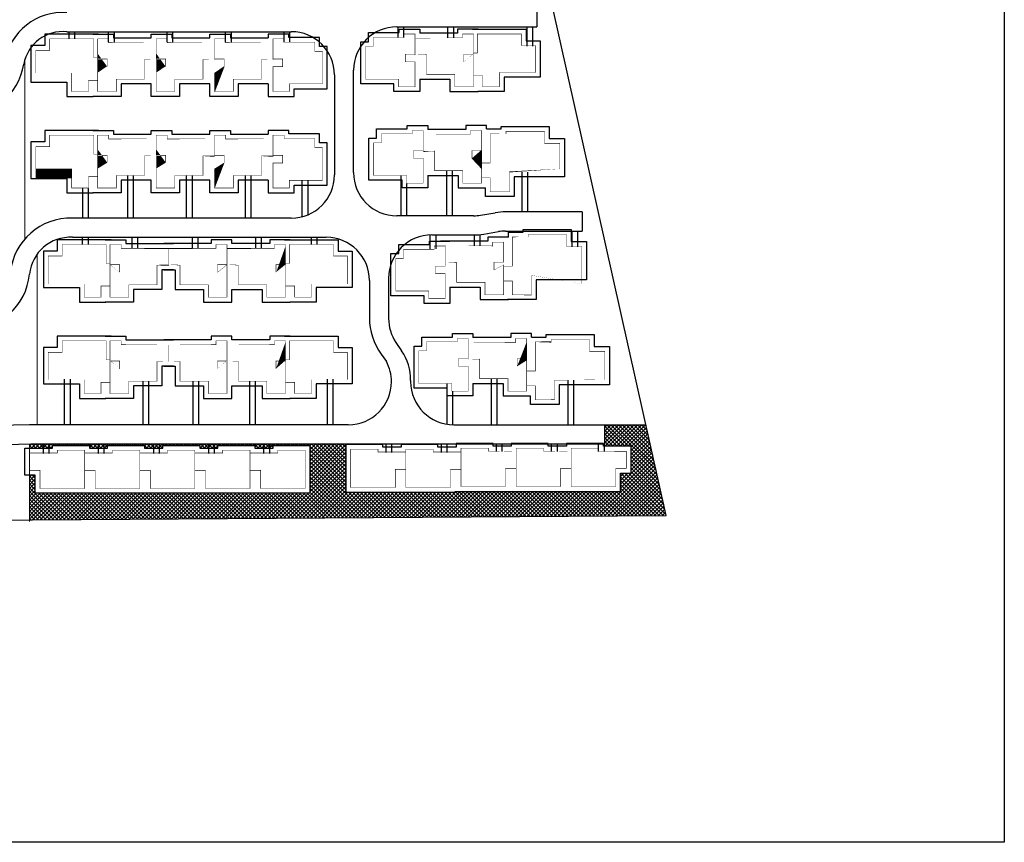
# Model space of a CAD drawing. Units: millimetres. Extents: x -275966 to 1439594, y 2534916 to 5071854.
# Drawn here: x 718715 to 718921, y 2535743 to 2535915 of the extents above; entities that cross this region are included whole.
import ezdxf

# ---------------------------------------------------------------- set-up
doc = ezdxf.new("R2010")
doc.units = ezdxf.units.MM
doc.header["$LTSCALE"] = 100
doc.linetypes.add('( Hidden )', pattern=[0.375, 0.25, -0.125])
doc.linetypes.add('A0-用地红线$1$ACAD_ISO12W100', pattern=[22, 12, -3, 0.5, -3, 0.5, -3])
for name, color, linetype in [('1 园路', 53, 'Continuous'), ('A0-用地红线$1$1 用地红线', 1, 'A0-用地红线$1$ACAD_ISO12W100'), ('图层1', 8, 'Continuous'), ('建筑基底', 4, 'Continuous'), ('消防', 6, 'Continuous'), ('绿化', 76, 'Continuous')]:
    doc.layers.add(name, color=color, linetype=linetype)
doc.layers.add('G-道路边线', color=52, linetype='Continuous', lineweight=15)

msp = doc.modelspace()

# ---------------------------------------------------------------- hatches: boundary and pattern name
at = {"layer": '绿化'}
h = msp.add_hatch(dxfattribs=at)
h.set_pattern_fill('多孔材料', color=8, scale=0.2)
h.set_pattern_definition([(45, (0.4, 0), (-0.4000004066222933, 0.4000004066222934), []), (135, (0.4, 0), (-0.4000004066222934, -0.4000004066222933), [])])
edge = h.paths.add_edge_path()
edge.add_line((718717.4552838039, 2535825.706704212), (718722.2552837981, 2535825.706704204))
edge.add_line((718722.2552837981, 2535825.706704204), (718722.2552837981, 2535826.306704206))
edge.add_line((718722.2552837981, 2535826.306704206), (718729.9552837982, 2535826.306704214))
edge.add_line((718729.9552837982, 2535826.306704214), (718729.9552837983, 2535825.706704209))
edge.add_line((718729.9552837983, 2535825.706704209), (718733.755283798, 2535825.706704203))
edge.add_line((718733.755283798, 2535825.706704203), (718733.7552837981, 2535826.306704206))
edge.add_line((718733.7552837981, 2535826.306704206), (718741.4552837983, 2535826.306704214))
edge.add_line((718741.4552837983, 2535826.306704214), (718741.4552837983, 2535825.706704209))
edge.add_line((718741.4552837983, 2535825.706704209), (718745.2552837982, 2535825.706704204))
edge.add_line((718745.2552837982, 2535825.706704204), (718745.2552837982, 2535826.306704206))
edge.add_line((718745.2552837982, 2535826.306704206), (718752.9552837985, 2535826.306704214))
edge.add_line((718752.9552837985, 2535826.306704214), (718752.9552837984, 2535825.70670421))
edge.add_line((718752.9552837984, 2535825.70670421), (718756.7552837981, 2535825.706704204))
edge.add_line((718756.7552837981, 2535825.706704204), (718756.7552837982, 2535826.306704206))
edge.add_line((718756.7552837982, 2535826.306704206), (718764.4552837985, 2535826.306704214))
edge.add_line((718764.4552837985, 2535826.306704214), (718764.4552837983, 2535825.70670421))
edge.add_line((718764.4552837983, 2535825.70670421), (718768.2552837984, 2535825.706704204))
edge.add_line((718768.2552837984, 2535825.706704204), (718768.2552837983, 2535826.306704206))
edge.add_line((718768.2552837983, 2535826.306704206), (718775.9552837986, 2535826.306704214))
edge.add_line((718775.9552837986, 2535826.306704214), (718775.9552837985, 2535816.306704202))
edge.add_line((718775.9552837985, 2535816.306704202), (718771.5552837994, 2535816.306704202))
edge.add_line((718771.5552837994, 2535816.306704202), (718718.6552837996, 2535816.306704202))
edge.add_line((718718.6552837996, 2535816.306704202), (718718.6552837993, 2535820.106704202))
edge.add_line((718718.6552837993, 2535820.106704202), (718717.4552838037, 2535820.106704202))
edge.add_line((718717.4552838037, 2535820.106704202), (718717.4552838037, 2535810.73754734))
edge.add_line((718717.4552838037, 2535810.73754734), (718850.2692400164, 2535811.64024133))
edge.add_line((718850.2692400164, 2535811.64024133), (718846.0352261959, 2535830.606704411))
edge.add_line((718846.0352261959, 2535830.606704411), (718837.3552837986, 2535830.606704411))
edge.add_line((718837.3552837986, 2535830.606704411), (718837.3552837986, 2535826.106704202))
edge.add_line((718837.3552837986, 2535826.106704202), (718842.9552837951, 2535826.106704212))
edge.add_line((718842.9552837951, 2535826.106704212), (718842.9552837992, 2535820.506704201))
edge.add_line((718842.9552837992, 2535820.506704201), (718840.7552837974, 2535820.506704201))
edge.add_line((718840.7552837974, 2535820.506704201), (718840.755283797, 2535816.706704201))
edge.add_line((718840.755283797, 2535816.706704201), (718833.8552837975, 2535816.706704201))
edge.add_line((718833.8552837975, 2535816.706704201), (718806.2552837968, 2535816.706704198))
edge.add_line((718806.2552837968, 2535816.706704198), (718806.2552837968, 2535816.506704201))
edge.add_line((718806.2552837968, 2535816.506704201), (718787.8552837973, 2535816.506704201))
edge.add_line((718787.8552837973, 2535816.506704201), (718783.4552837982, 2535816.506704201))
edge.add_line((718783.4552837982, 2535816.506704201), (718783.4552837982, 2535826.606704411))
edge.add_line((718783.4552837982, 2535826.606704411), (718718.3017857056, 2535826.606704411))
edge.add_arc((718718.3017857055, 2535817.606704411), 8.999999999996856, 89.99999999925888, 93.6084607369401)
edge.add_line((718717.735344649, 2535826.588861419), (718717.4552838037, 2535826.581962844))
edge.add_line((718717.4552838037, 2535826.581962844), (718717.4552838039, 2535825.706704212))

# ---------------------------------------------------------------- linework, layer by layer
at = {"layer": '1 园路'}
for points in [[(718725.7027275299, 2535911.106704208), (718725.7027275299, 2535912.606704591)], [(718726.9027275299, 2535911.106704208), (718726.9027275299, 2535912.606704591)], [(718733.9553428913, 2535910.406704372), (718733.9553428913, 2535912.606704591)], [(718735.1553428912, 2535910.406704372), (718735.1553428912, 2535912.606704591)], [(718746.1553569406, 2535910.406704372), (718746.1553569406, 2535912.606704591)], [(718747.3553569405, 2535910.406704372), (718747.3553569405, 2535912.606704591)], [(718758.3553709899, 2535910.406704372), (718758.3553709899, 2535912.606704591)], [(718759.5553709898, 2535910.406704372), (718759.5553709898, 2535912.606704591)], [(718770.5553709896, 2535910.406704207), (718770.5553709896, 2535912.606704591)], [(718771.7553709896, 2535910.406704207), (718771.7553709896, 2535912.606704591)], [(718794.3553007357, 2535911.406704043), (718794.3553007357, 2535913.606704499)], [(718795.5553007356, 2535911.406704043), (718795.5553007356, 2535913.606704497)], [(718804.7416843257, 2535911.406704208), (718804.7416843257, 2535913.606704482)], [(718805.9416843257, 2535911.406704208), (718805.9416843257, 2535913.60670448)], [(718821.2480620877, 2535909.606704043), (718821.2480620877, 2535913.606704455)], [(718822.4480620876, 2535909.606704043), (718822.4480620876, 2535913.606704453)], [(718804.5102269428, 2535874.206704339), (718804.5102269428, 2535883.606704376)], [(718805.7102269428, 2535874.206704338), (718805.7102269428, 2535883.606704375)], [(718820.2308050556, 2535875.006704313), (718820.2308050556, 2535883.306704046)], [(718821.4308050555, 2535875.006704311), (718821.4308050555, 2535883.306704048)], [(718737.9412862392, 2535873.706704372), (718737.9412862392, 2535882.606704376)], [(718739.1412862391, 2535873.706704372), (718739.1412862391, 2535882.606704376)], [(718750.2291606218, 2535873.706704372), (718750.2291606218, 2535882.606704376)], [(718751.4291606217, 2535873.706704372), (718751.4291606217, 2535882.606704376)], [(718762.5106158216, 2535873.706704372), (718762.5106158216, 2535882.606704376)], [(718763.7106158215, 2535873.706704372), (718763.7106158215, 2535882.606704377)], [(718774.3433701599, 2535874.002418273), (718774.3433701599, 2535881.606704212)], [(718775.5433701598, 2535874.410129446), (718775.5433701598, 2535881.606704212)], [(718794.9552837985, 2535874.206704356), (718794.9552837985, 2535882.606704377)], [(718728.5553288423, 2535873.706704372), (718728.5553288423, 2535879.906704212)], [(718729.7553288422, 2535873.706704372), (718729.7553288422, 2535879.906704212)], [(718796.1552837985, 2535874.206704353), (718796.1552837985, 2535880.906704376)], [(718830.6599592736, 2535867.706704379), (718830.6599592736, 2535871.006704295)], [(718831.8599592736, 2535867.706704379), (718831.8599592736, 2535871.006704293)], [(718728.5316816184, 2535868.206704213), (718728.5316816184, 2535869.706704372)], [(718729.7316816184, 2535868.206704213), (718729.7316816184, 2535869.706704372)], [(718738.8717926041, 2535867.506704377), (718738.8717926041, 2535869.706704372)], [(718740.071792604, 2535867.506704377), (718740.071792604, 2535869.706704372)], [(718751.4287224388, 2535867.506704377), (718751.4287224388, 2535869.706704372)], [(718752.6287224387, 2535867.506704377), (718752.6287224387, 2535869.706704372)], [(718764.6642515737, 2535867.506704377), (718764.6642515737, 2535869.706704372)], [(718765.8642515737, 2535867.506704377), (718765.8642515737, 2535869.706704372)], [(718776.2654568264, 2535868.206704213), (718776.2654568264, 2535869.706704372)], [(718777.4654568264, 2535868.206704213), (718777.4654568264, 2535869.706704372)], [(718801.0553821444, 2535867.306704213), (718801.0553821444, 2535870.179448498)], [(718802.2553821444, 2535867.306704213), (718802.2553821444, 2535870.206704342)], [(718810.2817139911, 2535868.006704378), (718810.2817139911, 2535870.208221426)], [(718811.481713991, 2535868.006704378), (718811.481713991, 2535870.282157284)], [(718724.7762764101, 2535830.606704411), (718724.7762764101, 2535840.10670573)], [(718725.97627641, 2535830.606704411), (718725.97627641, 2535840.106705729)], [(718779.6056326252, 2535830.606704411), (718779.6056326252, 2535840.106704212)], [(718780.8056326251, 2535830.606704411), (718780.8056326251, 2535840.106704213)], [(718813.8318887624, 2535830.606704411), (718813.8318887624, 2535840.206704212)], [(718815.0318887624, 2535830.606704411), (718815.0318887624, 2535840.206704212)], [(718741.1673839935, 2535830.606704411), (718741.1673839935, 2535839.706704377)], [(718742.3673839935, 2535830.606704411), (718742.3673839935, 2535839.706704377)], [(718751.5844334672, 2535830.606704411), (718751.5844334672, 2535839.706704377)], [(718752.7844334672, 2535830.606704411), (718752.7844334672, 2535839.706704376)], [(718763.4031573066, 2535830.606704411), (718763.4031573066, 2535839.706704377)], [(718764.6031573066, 2535830.606704411), (718764.6031573066, 2535839.706704377)], [(718804.5552837986, 2535830.788541337), (718804.5552837986, 2535839.206704213)], [(718829.8165703866, 2535830.606704411), (718829.8165703866, 2535839.906703882)], [(718831.0165703866, 2535830.606704411), (718831.0165703866, 2535839.906703884)], [(718805.7552837986, 2535830.626726682), (718805.7552837986, 2535837.606704212)], [(718720.3552837989, 2535824.606704213), (718720.3552837989, 2535826.606704411)], [(718721.5552837988, 2535824.606704213), (718721.5552837988, 2535826.606704411)], [(718731.8552837989, 2535824.606704213), (718731.8552837989, 2535826.606704411)], [(718733.0552837988, 2535824.606704213), (718733.0552837988, 2535826.606704411)], [(718743.355283799, 2535824.606704213), (718743.355283799, 2535826.606704411)], [(718744.555283799, 2535824.606704213), (718744.555283799, 2535826.606704411)], [(718754.855283799, 2535824.606704213), (718754.855283799, 2535826.606704411)], [(718756.055283799, 2535824.606704213), (718756.055283799, 2535826.606704411)], [(718766.3552837991, 2535824.606704213), (718766.3552837991, 2535826.606704411)], [(718767.5552837991, 2535824.606704213), (718767.5552837991, 2535826.606704411)], [(718791.8552837976, 2535824.806704212), (718791.8552837976, 2535826.606704411)], [(718793.0552837976, 2535824.806704212), (718793.0552837976, 2535826.606704411)], [(718803.3552837985, 2535824.806704212), (718803.3552837985, 2535826.606704411)], [(718804.5552837985, 2535824.806704212), (718804.5552837985, 2535826.606704411)], [(718814.8552837985, 2535825.006704212), (718814.8552837985, 2535826.606704411)], [(718816.0552837985, 2535825.006704212), (718816.0552837985, 2535826.606704411)], [(718826.3552837986, 2535825.006704211), (718826.3552837986, 2535826.606704411)], [(718827.5552837986, 2535825.006704211), (718827.5552837986, 2535826.606704411)], [(718836.1552837987, 2535825.006704212), (718836.1552837987, 2535826.606704411)], [(718837.3552837986, 2535825.006704212), (718837.3552837986, 2535826.606704411)]]:
    msp.add_lwpolyline(points, dxfattribs=at)
at = {"layer": 'A0-用地红线$1$1 用地红线', "color": 1, "linetype": 'ByBlock', "ltscale": 0.005}
msp.add_lwpolyline([(718529.2844198302, 2535955.616224492), (718522.2450775402, 2535950.302148971), (718535.3930153063, 2535809.500128406), (718687.5012330479, 2535810.533959236), (718850.2692400164, 2535811.64024133), (718810.8252989103, 2535988.331221676), (718529.2844198302, 2535955.616224492)], close=True, dxfattribs=at)
at = {"layer": 'G-道路边线'}
msp.add_line((718719.0552838036, 2535830.606704411), (718719.0552838037, 2535866.19678895), dxfattribs=at)
for points in [[(718716.4553288528, 2535906.647331655), (718716.4553288528, 2535869.348908419)], [(718717.4552838037, 2535826.581962844), (718717.4552838037, 2535810.423910128)]]:
    msp.add_lwpolyline(points, dxfattribs=at)
at = {"layer": '图层1', "color": 62}
msp.add_lwpolyline([(718431.218744239, 2536067.021660194), (718920.7857222784, 2536067.021660194), (718920.7857222784, 2535743.494442305), (718431.218744239, 2535743.494442305)], close=True, dxfattribs=at)
at = {"layer": '建筑基底', "linetype": '( Hidden )', "const_width": 0.1}
for points in [[(718795.5553007358, 2535912.106704043), (718797.8553007357, 2535912.106704043), (718797.8553007357, 2535907.906704042), (718795.8553007366, 2535907.906704042), (718795.8553007366, 2535906.316128233), (718797.8553007356, 2535906.316128233), (718797.8553007356, 2535901.106704042), (718794.4553007355, 2535901.106704042), (718794.4553007354, 2535902.706704043), (718787.5553007356, 2535902.706704043), (718787.5553007356, 2535909.506704043), (718789.1553007355, 2535909.506704043), (718789.1553007355, 2535911.406704043), (718795.5553007358, 2535911.406704043), (718795.5553007358, 2535912.106704043)], [(718810.055300736, 2535912.106704208), (718807.755300736, 2535912.106704208), (718807.755300736, 2535911.306704208), (718797.8553007359, 2535911.306704205), (718797.8553007371, 2535907.808324636), (718800.2553007357, 2535907.806704207), (718800.2553007357, 2535903.706704208), (718806.1553007363, 2535903.706704206), (718806.1553007363, 2535901.106704208), (718810.0553007358, 2535901.106704208), (718810.0553007359, 2535906.316128399), (718808.0553007353, 2535906.316128315), (718808.0553007368, 2535907.906704208), (718810.0553007359, 2535907.906704208), (718810.055300736, 2535912.106704208)], [(718822.9553147859, 2535904.106704043), (718815.4553147847, 2535904.106704043), (718815.4553147849, 2535901.106704043), (718811.9553147851, 2535901.106704043), (718811.9553147851, 2535903.456704043), (718810.0553147853, 2535903.456704043), (718810.0553147853, 2535908.156704044), (718810.4553147852, 2535908.156704044), (718810.8553147851, 2535908.156704044), (718810.8553147849, 2535912.106704043), (718820.0553147866, 2535912.106704043), (718820.0553147866, 2535909.706704043), (718822.9553147859, 2535909.706704043), (718822.9553147863, 2535904.106704043)], [(718718.7553288412, 2535903.106704208), (718726.2553288424, 2535903.106704207), (718726.2553288422, 2535900.106704208), (718729.755328842, 2535900.106704208), (718729.755328842, 2535902.456704208), (718731.6553288418, 2535902.456704208), (718731.6553288418, 2535907.156704208), (718731.2553288419, 2535907.156704208), (718730.855328842, 2535907.156704208), (718730.8553288422, 2535911.106704208), (718721.6553288405, 2535911.106704208), (718721.6553288405, 2535908.706704208), (718718.7553288412, 2535908.706704208), (718718.7553288408, 2535903.106704208)], [(718731.655342891, 2535911.106704372), (718733.9553428909, 2535911.106704372), (718733.9553428909, 2535910.306704372), (718743.8553428911, 2535910.306704369), (718743.8553428899, 2535906.8083248), (718741.4553428913, 2535906.806704371), (718741.4553428913, 2535902.706704372), (718735.5553428907, 2535902.70670437), (718735.5553428907, 2535900.106704372), (718731.6553428912, 2535900.106704372), (718731.6553428911, 2535905.316128563), (718733.6553428917, 2535905.316128479), (718733.6553428902, 2535906.906704372), (718731.6553428911, 2535906.906704372), (718731.655342891, 2535911.106704372)], [(718743.8553569403, 2535911.106704372), (718746.1553569402, 2535911.106704372), (718746.1553569402, 2535910.306704372), (718756.0553569404, 2535910.306704369), (718756.0553569392, 2535906.8083248), (718753.6553569406, 2535906.806704371), (718753.6553569406, 2535902.706704372), (718747.75535694, 2535902.70670437), (718747.75535694, 2535900.106704372), (718743.8553569405, 2535900.106704372), (718743.8553569404, 2535905.316128563), (718745.855356941, 2535905.316128479), (718745.8553569395, 2535906.906704372), (718743.8553569404, 2535906.906704372), (718743.8553569403, 2535911.106704372)], [(718756.0553709896, 2535911.106704372), (718758.3553709895, 2535911.106704372), (718758.3553709895, 2535910.306704372), (718768.2553709897, 2535910.306704369), (718768.2553709885, 2535906.8083248), (718765.8553709899, 2535906.806704371), (718765.8553709899, 2535902.706704372), (718759.9553709893, 2535902.70670437), (718759.9553709893, 2535900.106704372), (718756.0553709898, 2535900.106704372), (718756.0553709897, 2535905.316128563), (718758.0553709903, 2535905.316128479), (718758.0553709888, 2535906.906704372), (718756.0553709897, 2535906.906704372), (718756.0553709896, 2535911.106704372)], [(718770.5553709895, 2535911.106704207), (718768.2553709896, 2535911.106704207), (718768.2553709896, 2535906.906704206), (718770.2553709886, 2535906.906704206), (718770.2553709886, 2535905.316128397), (718768.2553709897, 2535905.316128397), (718768.2553709897, 2535900.106704207), (718771.6553709897, 2535900.106704207), (718771.6553709898, 2535901.706704207), (718778.5553709897, 2535901.706704207), (718778.5553709896, 2535908.506704208), (718776.9553709897, 2535908.506704208), (718776.9553709897, 2535910.406704207), (718770.5553709895, 2535910.406704207), (718770.5553709895, 2535911.106704207)], [(718797.2552837986, 2535892.006704377), (718799.5552837985, 2535892.006704377), (718799.5552837985, 2535887.806704376), (718797.5552837994, 2535887.806704376), (718797.5552837994, 2535886.216128567), (718799.5552837984, 2535886.216128567), (718799.5552837984, 2535881.006704376), (718796.1552837983, 2535881.006704376), (718796.1552837982, 2535882.606704377), (718789.2552837983, 2535882.606704377), (718789.2552837984, 2535889.406704377), (718790.8552837983, 2535889.406704377), (718790.8552837983, 2535891.306704376), (718797.2552837986, 2535891.306704376), (718797.2552837986, 2535892.006704377)], [(718811.7552978478, 2535892.006704377), (718809.4552978479, 2535892.006704377), (718809.4552978479, 2535891.206704377), (718799.5552978477, 2535891.206704373), (718799.5552978489, 2535887.708324804), (718801.9552978475, 2535887.706704376), (718801.9552978475, 2535883.606704377), (718807.8552978481, 2535883.606704375), (718807.8552978481, 2535881.006704377), (718811.7552978476, 2535881.006704377), (718811.7552978477, 2535886.216128567), (718809.7552978471, 2535886.216128484), (718809.7552978486, 2535887.806704376), (718811.7552978477, 2535887.806704376), (718811.7552978478, 2535892.006704377)], [(718813.5552978414, 2535891.306704044), (718816.8552978412, 2535891.306704042), (718816.8552978415, 2535891.806704125), (718824.8552978416, 2535891.806704125), (718824.8552978416, 2535889.306704051), (718828.0552978419, 2535889.306704051), (718828.0552978421, 2535883.306704057), (718817.5552978321, 2535883.306704042), (718817.555297838, 2535879.206704051), (718813.5552978485, 2535879.206704043), (718813.5552978485, 2535882.106704053), (718811.7552978486, 2535882.106704053), (718811.7552978438, 2535885.20670405), (718813.5552978411, 2535885.20670405), (718813.5552978099, 2535891.306704044)], [(718718.7553288412, 2535883.006704213), (718726.2553288424, 2535883.006704212), (718726.2553288422, 2535880.006704213), (718729.755328842, 2535880.006704213), (718729.755328842, 2535882.356704213), (718731.6553288418, 2535882.356704213), (718731.6553288418, 2535887.056704213), (718731.2553288419, 2535887.056704213), (718730.855328842, 2535887.056704213), (718730.8553288422, 2535891.006704213), (718721.6553288405, 2535891.006704213), (718721.6553288405, 2535888.606704213), (718718.7553288412, 2535888.606704213), (718718.7553288408, 2535883.006704213)], [(718731.655342891, 2535891.006704377), (718733.9553428909, 2535891.006704377), (718733.9553428909, 2535890.206704377), (718743.8553428911, 2535890.206704374), (718743.8553428899, 2535886.708324805), (718741.4553428913, 2535886.706704376), (718741.4553428913, 2535882.606704377), (718735.5553428907, 2535882.606704375), (718735.5553428907, 2535880.006704377), (718731.6553428912, 2535880.006704377), (718731.6553428911, 2535885.216128568), (718733.6553428917, 2535885.216128484), (718733.6553428902, 2535886.806704377), (718731.6553428911, 2535886.806704377), (718731.655342891, 2535891.006704377)], [(718743.8553569403, 2535891.006704377), (718746.1553569402, 2535891.006704377), (718746.1553569402, 2535890.206704377), (718756.0553569404, 2535890.206704374), (718756.0553569392, 2535886.708324805), (718753.6553569406, 2535886.706704376), (718753.6553569406, 2535882.606704377), (718747.75535694, 2535882.606704375), (718747.75535694, 2535880.006704377), (718743.8553569405, 2535880.006704377), (718743.8553569404, 2535885.216128568), (718745.855356941, 2535885.216128484), (718745.8553569395, 2535886.806704377), (718743.8553569404, 2535886.806704377), (718743.8553569403, 2535891.006704377)], [(718756.0553709896, 2535891.006704377), (718758.3553709895, 2535891.006704377), (718758.3553709895, 2535890.206704377), (718768.2553709897, 2535890.206704374), (718768.2553709885, 2535886.708324805), (718765.8553709899, 2535886.706704376), (718765.8553709899, 2535882.606704377), (718759.9553709893, 2535882.606704375), (718759.9553709893, 2535880.006704377), (718756.0553709898, 2535880.006704377), (718756.0553709897, 2535885.216128568), (718758.0553709903, 2535885.216128484), (718758.0553709888, 2535886.806704377), (718756.0553709897, 2535886.806704377), (718756.0553709896, 2535891.006704377)], [(718770.5553709895, 2535891.006704212), (718768.2553709896, 2535891.006704212), (718768.2553709896, 2535886.806704212), (718770.2553709886, 2535886.806704212), (718770.2553709886, 2535885.216128402), (718768.2553709897, 2535885.216128402), (718768.2553709897, 2535880.006704212), (718771.6553709897, 2535880.006704212), (718771.6553709898, 2535881.606704212), (718778.5553709897, 2535881.606704212), (718778.5553709896, 2535888.406704213), (718776.9553709897, 2535888.406704213), (718776.9553709897, 2535890.306704212), (718770.5553709895, 2535890.306704212), (718770.5553709895, 2535891.006704212)], [(718721.3552838044, 2535860.206704213), (718728.8552838056, 2535860.206704212), (718728.8552838054, 2535857.206704213), (718732.3552838052, 2535857.206704213), (718732.3552838052, 2535859.556704213), (718734.255283805, 2535859.556704213), (718734.255283805, 2535864.256704213), (718733.855283805, 2535864.256704213), (718733.4552838051, 2535864.256704213), (718733.4552838054, 2535868.206704213), (718724.2552838037, 2535868.206704213), (718724.2552838037, 2535865.806704213), (718721.3552838044, 2535865.806704213), (718721.355283804, 2535860.206704213)], [(718734.2552978549, 2535868.206704378), (718736.5552978548, 2535868.206704378), (718736.5552978548, 2535867.406704378), (718746.455297855, 2535867.406704375), (718746.4552978538, 2535863.908324806), (718744.0552978552, 2535863.906704377), (718744.0552978552, 2535859.806704378), (718738.1552978546, 2535859.806704376), (718738.1552978546, 2535857.206704378), (718734.2552978551, 2535857.206704378), (718734.255297855, 2535862.416128568), (718736.2552978556, 2535862.416128485), (718736.2552978541, 2535864.006704377), (718734.255297855, 2535864.006704377), (718734.2552978549, 2535868.206704378)], [(718758.6552978548, 2535868.206704378), (718756.3552978549, 2535868.206704378), (718756.3552978549, 2535867.406704378), (718746.4552978547, 2535867.406704375), (718746.4552978559, 2535863.908324806), (718748.8552978545, 2535863.906704377), (718748.8552978545, 2535859.806704378), (718754.7552978551, 2535859.806704376), (718754.7552978551, 2535857.206704378), (718758.6552978546, 2535857.206704378), (718758.6552978547, 2535862.416128568), (718756.6552978541, 2535862.416128485), (718756.6552978556, 2535864.006704377), (718758.6552978547, 2535864.006704377), (718758.6552978548, 2535868.206704378)], [(718770.8553119041, 2535868.206704378), (718768.5553119042, 2535868.206704378), (718768.5553119042, 2535867.406704378), (718758.655311904, 2535867.406704375), (718758.6553119052, 2535863.908324806), (718761.0553119038, 2535863.906704377), (718761.0553119038, 2535859.806704378), (718766.9553119044, 2535859.806704376), (718766.9553119044, 2535857.206704378), (718770.8553119039, 2535857.206704378), (718770.855311904, 2535862.416128568), (718768.8553119034, 2535862.416128485), (718768.8553119049, 2535864.006704377), (718770.855311904, 2535864.006704377), (718770.8553119041, 2535868.206704378)], [(718783.755325954, 2535860.206704213), (718776.2553259528, 2535860.206704212), (718776.255325953, 2535857.206704213), (718772.7553259532, 2535857.206704213), (718772.7553259532, 2535859.556704213), (718770.8553259535, 2535859.556704213), (718770.8553259535, 2535864.256704213), (718771.2553259534, 2535864.256704213), (718771.6553259533, 2535864.256704213), (718771.655325953, 2535868.206704213), (718780.8553259547, 2535868.206704213), (718780.8553259547, 2535865.806704213), (718783.755325954, 2535865.806704213), (718783.7553259544, 2535860.206704213)], [(718801.8553821445, 2535867.906704213), (718804.1553821444, 2535867.906704213), (718804.1553821444, 2535863.706704212), (718802.1553821453, 2535863.706704212), (718802.1553821453, 2535862.116128403), (718804.1553821443, 2535862.116128403), (718804.1553821443, 2535856.906704213), (718800.7553821442, 2535856.906704213), (718800.7553821441, 2535858.506704213), (718793.8553821442, 2535858.506704213), (718793.8553821443, 2535865.306704213), (718795.4553821442, 2535865.306704213), (718795.4553821442, 2535867.206704213), (718801.8553821445, 2535867.206704213), (718801.8553821445, 2535867.906704213)], [(718816.3553680895, 2535868.706704379), (718814.0553680896, 2535868.706704379), (718814.0553680896, 2535867.906704379), (718804.1553680894, 2535867.906704376), (718804.1553680906, 2535864.408324806), (718806.5553680892, 2535864.406704378), (718806.5553680892, 2535860.306704379), (718812.4553680898, 2535860.306704377), (718812.4553680898, 2535857.706704379), (718816.3553680893, 2535857.706704379), (718816.3553680894, 2535862.916128569), (718814.3553680888, 2535862.916128486), (718814.3553680903, 2535864.506704378), (718816.3553680894, 2535864.506704378), (718816.3553680895, 2535868.706704379)], [(718806.6552837987, 2535848.606704213), (718808.9552837986, 2535848.606704213), (718808.9552837986, 2535844.406704212), (718806.9552837996, 2535844.406704212), (718806.9552837996, 2535842.816128403), (718808.9552837985, 2535842.816128403), (718808.9552837985, 2535837.606704212), (718805.5552837985, 2535837.606704212), (718805.5552837984, 2535839.206704213), (718798.6552837985, 2535839.206704213), (718798.6552837986, 2535846.006704213), (718800.2552837984, 2535846.006704213), (718800.2552837984, 2535847.906704213), (718806.6552837987, 2535847.906704213), (718806.6552837987, 2535848.606704213)], [(718821.1552837986, 2535848.606704213), (718818.8552837986, 2535848.606704213), (718818.8552837986, 2535847.806704213), (718808.9552837985, 2535847.80670421), (718808.9552837997, 2535844.308324641), (718811.3552837983, 2535844.306704212), (718811.3552837983, 2535840.206704213), (718817.2552837989, 2535840.206704211), (718817.2552837989, 2535837.606704213), (718821.1552837983, 2535837.606704213), (718821.1552837985, 2535842.816128403), (718819.1552837979, 2535842.81612832), (718819.1552837994, 2535844.406704213), (718821.1552837985, 2535844.406704213), (718821.1552837986, 2535848.606704213)], [(718822.9552837925, 2535847.90670388), (718826.2552837923, 2535847.906703879), (718826.2552837925, 2535848.406703961), (718834.2552837926, 2535848.406703961), (718834.2552837926, 2535845.906703887), (718837.4552837929, 2535845.906703887), (718837.4552837932, 2535839.906703893), (718826.9552837831, 2535839.906703878), (718826.955283789, 2535835.806703887), (718822.9552837996, 2535835.806703879), (718822.9552837996, 2535838.706703889), (718821.1552837996, 2535838.706703889), (718821.1552837949, 2535841.806703886), (718822.9552837921, 2535841.806703886), (718822.9552837609, 2535847.90670388)], [(718721.3552838048, 2535840.10670573), (718728.8552838061, 2535840.106705729), (718728.8552838059, 2535837.10670573), (718732.3552838056, 2535837.10670573), (718732.3552838056, 2535839.45670573), (718734.2552838054, 2535839.45670573), (718734.2552838054, 2535844.15670573), (718733.8552838055, 2535844.15670573), (718733.4552838056, 2535844.15670573), (718733.4552838058, 2535848.10670573), (718724.2552838041, 2535848.10670573), (718724.2552838041, 2535845.70670573), (718721.3552838048, 2535845.70670573), (718721.3552838045, 2535840.10670573)], [(718734.2552978549, 2535848.106704378), (718736.5552978548, 2535848.106704378), (718736.5552978548, 2535847.306704378), (718746.455297855, 2535847.306704374), (718746.4552978538, 2535843.808324805), (718744.0552978552, 2535843.806704377), (718744.0552978552, 2535839.706704378), (718738.1552978546, 2535839.706704376), (718738.1552978546, 2535837.106704378), (718734.2552978551, 2535837.106704378), (718734.255297855, 2535842.316128568), (718736.2552978556, 2535842.316128485), (718736.2552978541, 2535843.906704377), (718734.255297855, 2535843.906704377), (718734.2552978549, 2535848.106704378)], [(718758.6552978548, 2535848.106704378), (718756.3552978549, 2535848.106704378), (718756.3552978549, 2535847.306704378), (718746.4552978547, 2535847.306704374), (718746.4552978559, 2535843.808324805), (718748.8552978545, 2535843.806704377), (718748.8552978545, 2535839.706704378), (718754.7552978551, 2535839.706704376), (718754.7552978551, 2535837.106704378), (718758.6552978546, 2535837.106704378), (718758.6552978547, 2535842.316128568), (718756.6552978541, 2535842.316128485), (718756.6552978556, 2535843.906704377), (718758.6552978547, 2535843.906704377), (718758.6552978548, 2535848.106704378)], [(718770.8553119041, 2535848.106704378), (718768.5553119042, 2535848.106704378), (718768.5553119042, 2535847.306704378), (718758.655311904, 2535847.306704374), (718758.6553119052, 2535843.808324805), (718761.0553119038, 2535843.806704377), (718761.0553119038, 2535839.706704378), (718766.9553119044, 2535839.706704376), (718766.9553119044, 2535837.106704378), (718770.8553119039, 2535837.106704378), (718770.855311904, 2535842.316128568), (718768.8553119034, 2535842.316128485), (718768.8553119049, 2535843.906704377), (718770.855311904, 2535843.906704377), (718770.8553119041, 2535848.106704378)], [(718783.755325954, 2535840.106704213), (718776.2553259528, 2535840.106704212), (718776.255325953, 2535837.106704213), (718772.7553259532, 2535837.106704213), (718772.7553259532, 2535839.456704213), (718770.8553259535, 2535839.456704213), (718770.8553259535, 2535844.156704213), (718771.2553259534, 2535844.156704213), (718771.6553259533, 2535844.156704213), (718771.655325953, 2535848.106704213), (718780.8553259547, 2535848.106704213), (718780.8553259547, 2535845.706704213), (718783.755325954, 2535845.706704213), (718783.7553259544, 2535840.106704213)], [(718807.4552837982, 2535825.706704212), (718807.4552837982, 2535817.706704201), (718810.8552837971, 2535817.706704201), (718810.855283797, 2535817.706704201), (718816.7552837969, 2535817.706704201), (718816.7552837973, 2535821.506704201), (718818.9552837983, 2535821.506704201), (718818.9552837956, 2535825.106704211), (718813.1552837983, 2535825.106704201), (718813.1552837983, 2535825.706704206), (718807.4552837982, 2535825.706704212)], [(718818.9552837983, 2535825.706704212), (718818.9552837983, 2535817.7067042), (718822.3552837973, 2535817.706704201), (718822.3552837971, 2535817.706704201), (718828.255283797, 2535817.706704201), (718828.2552837974, 2535821.506704201), (718830.4552837984, 2535821.506704201), (718830.4552837957, 2535825.10670421), (718824.6552837985, 2535825.1067042), (718824.6552837985, 2535825.706704206), (718818.9552837983, 2535825.706704212)], [(718830.4552837984, 2535825.706704212), (718830.4552837984, 2535817.7067042), (718833.8552837974, 2535817.706704201), (718833.8552837973, 2535817.706704201), (718839.7552837972, 2535817.706704201), (718839.7552837975, 2535821.506704201), (718841.9552837985, 2535821.506704201), (718841.9552837958, 2535825.10670421), (718836.1552837986, 2535825.1067042), (718836.1552837986, 2535825.706704206), (718830.4552837984, 2535825.706704212)], [(718728.9552837983, 2535825.306704213), (718728.9552837983, 2535817.306704201), (718725.5552837993, 2535817.306704202), (718725.5552837994, 2535817.306704202), (718719.6552837995, 2535817.306704202), (718719.6552837992, 2535821.106704202), (718717.4552837982, 2535821.106704202), (718717.4552838008, 2535824.706704211), (718723.2552837981, 2535824.706704201), (718723.2552837981, 2535825.306704207), (718728.9552837983, 2535825.306704213)], [(718740.4552837983, 2535825.306704213), (718740.4552837983, 2535817.306704201), (718737.0552837993, 2535817.306704202), (718737.0552837994, 2535817.306704202), (718731.1552837995, 2535817.306704202), (718731.1552837992, 2535821.106704202), (718728.9552837982, 2535821.106704202), (718728.9552838008, 2535824.706704211), (718734.7552837981, 2535824.706704201), (718734.7552837981, 2535825.306704207), (718740.4552837983, 2535825.306704213)], [(718751.9552837984, 2535825.306704213), (718751.9552837984, 2535817.306704201), (718748.5552837994, 2535817.306704202), (718748.5552837995, 2535817.306704202), (718742.6552837996, 2535817.306704202), (718742.6552837993, 2535821.106704202), (718740.4552837983, 2535821.106704202), (718740.455283801, 2535824.706704211), (718746.2552837982, 2535824.706704201), (718746.2552837982, 2535825.306704207), (718751.9552837984, 2535825.306704213)], [(718763.4552837984, 2535825.306704213), (718763.4552837984, 2535817.306704202), (718760.0552837994, 2535817.306704202), (718760.0552837995, 2535817.306704202), (718754.1552837996, 2535817.306704202), (718754.1552837993, 2535821.106704202), (718751.9552837983, 2535821.106704202), (718751.955283801, 2535824.706704212), (718757.7552837982, 2535824.706704202), (718757.7552837982, 2535825.306704207), (718763.4552837984, 2535825.306704213)], [(718774.9552837985, 2535825.306704213), (718774.9552837985, 2535817.306704202), (718771.5552837995, 2535817.306704202), (718771.5552837997, 2535817.306704202), (718765.6552837997, 2535817.306704202), (718765.6552837994, 2535821.106704202), (718763.4552837984, 2535821.106704202), (718763.4552838011, 2535824.706704212), (718769.2552837983, 2535824.706704202), (718769.2552837983, 2535825.306704207), (718774.9552837985, 2535825.306704213)], [(718784.4552837982, 2535825.506704212), (718784.4552837982, 2535817.506704201), (718787.8552837971, 2535817.506704201), (718787.855283797, 2535817.506704201), (718793.7552837969, 2535817.506704201), (718793.7552837973, 2535821.306704201), (718795.9552837983, 2535821.306704201), (718795.9552837956, 2535824.906704211), (718790.1552837983, 2535824.9067042), (718790.1552837983, 2535825.506704206), (718784.4552837982, 2535825.506704212)], [(718795.9552837982, 2535825.506704212), (718795.9552837982, 2535817.506704201), (718799.3552837971, 2535817.506704201), (718799.355283797, 2535817.506704201), (718805.2552837969, 2535817.506704201), (718805.2552837973, 2535821.306704201), (718807.4552837983, 2535821.306704201), (718807.4552837956, 2535824.906704211), (718801.6552837983, 2535824.9067042), (718801.6552837983, 2535825.506704206), (718795.9552837982, 2535825.506704212)]]:
    msp.add_lwpolyline(points, dxfattribs=at)
msp.add_lwpolyline([(718818.1553821325, 2535869.806704376), (718821.4553821323, 2535869.806704375), (718821.4553821326, 2535870.306704457), (718829.4553821327, 2535870.306704457), (718829.4553821327, 2535867.806704383), (718832.655382133, 2535867.806704383), (718832.6553821332, 2535861.806704389), (718822.1553821232, 2535861.806704374), (718822.155382129, 2535857.706704383), (718818.1553821396, 2535857.706704376), (718818.1553821396, 2535860.606704385), (718816.3553821397, 2535860.606704385), (718816.3553821349, 2535863.706704382), (718818.1553821322, 2535863.706704382), (718818.155382101, 2535869.806704376)], close=True, dxfattribs=at)
at = {"layer": '消防'}
for p, q in [((718823.2553147849, 2535917.606704452), (718823.2553147849, 2535913.606704452)), ((718725.2553288528, 2535912.606704591), (718772.0552697468, 2535912.606704591)), ((718794.0552697615, 2535913.6067045), (718823.2553147816, 2535913.606704452)), ((718716.2553288528, 2535905.80604475), (718716.2553288528, 2535905.80604475)), ((718785.0552697468, 2535883.206704357), (718785.0552697468, 2535904.6067045)), ((718781.0552697468, 2535903.606704591), (718781.0552697468, 2535882.706704372)), ((718772.0552697468, 2535873.706704372), (718726.4142001563, 2535873.706704372)), ((718810.0831133703, 2535874.20670433), (718794.0552697318, 2535874.206704357)), ((718811.5488354281, 2535874.326858673), (718814.6161096809, 2535874.833148045)), ((718832.7553821425, 2535875.006704292), (718816.7332637648, 2535875.006704319)), ((718832.7553821391, 2535875.006704292), (718832.7553821391, 2535871.006704292)), ((718816.733263755, 2535871.006704318), (718832.7553821359, 2535871.006704292)), ((718726.4142001563, 2535869.706704372), (718779.3552837984, 2535869.706704372)), ((718801.3552838133, 2535870.206704343), (718810.083113356, 2535870.206704329)), ((718812.2002674389, 2535870.380260602), (718815.2675416972, 2535870.886549975)), ((718788.3552837984, 2535860.706704372), (718788.3552837984, 2535852.911749154)), ((718792.3552837984, 2535861.206704343), (718792.3552837984, 2535852.796596063)), ((718793.8964234326, 2535847.760188411), (718795.0716686897, 2535846.019664038)), ((718790.8063260266, 2535845.314414758), (718791.9027976077, 2535843.791955458)), ((718792.9552837983, 2535839.568565321), (718792.9552837983, 2535839.606704411)), ((718796.9552837983, 2535839.864054685), (718796.9552837983, 2535839.606704411)), ((718717.4835930661, 2535830.580931201), (718707.0751948614, 2535830.324547204)), ((718783.9552837983, 2535830.606704411), (718718.301785709, 2535830.606704411)), ((718805.9552837983, 2535830.606704411), (718837.3552837986, 2535830.606704411))]:
    msp.add_line(p, q, dxfattribs=at)
msp.add_lwpolyline([(718837.3552837986, 2535830.606704411), (718837.3552837986, 2535826.606704411)], dxfattribs=at)
msp.add_lwpolyline([(718587.7552557058, 2535809.85601778), (718587.7552557058, 2535816.806704212, -0.4142135623768837), (718596.7552557059, 2535825.806704212), (718647.0317707674, 2535825.806704212, 0.01015735871321346), (718647.5597899677, 2535825.81743188), (718659.4131889318, 2535826.299277366, -0.01015735874101576), (718659.7787406868, 2535826.306704212), (718706.5087538008, 2535826.306704212, 0.01574618149391684), (718707.3269464436, 2535826.332477422), (718717.735344649, 2535826.588861419, -0.01574618149484939), (718718.3017857095, 2535826.606704411), (718837.3552837986, 2535826.606704411)], format="xyb", dxfattribs=at)
for centre, radius, start, end in [((718724.4481643536, 2535904.303132256), 12.32907957822612, 86.31379938839125, 169.9966648770328), ((718724.4633645423, 2535904.299156549), 8.345211916491648, 84.55441025358614, 169.5970844271522), ((718772.0552697468, 2535903.606704591), 9, 0, 90), ((718794.0552697468, 2535904.6067045), 9, 89.9999999068009, 180), ((718703.1244046583, 2535908.022783339), 13.31672257629179, 270.5633161304207, 350.4177794355044), ((718772.0552697468, 2535882.706704372), 9, 270, 0), ((718794.0552697468, 2535883.206704357), 9, 180, 269.9999999043908), ((718725.980414714, 2535861.139631751), 12.57455701254881, 88.02307093038162, 174.300050619096), ((718810.0831133855, 2535883.20670433), 9, 269.9999999038697, 279.372824148861), ((718816.7332637428, 2535862.006704319), 13, 89.99999990317923, 99.37282415008889), ((718816.73326374, 2535862.006704318), 9, 89.9999999046253, 99.37282414886097), ((718725.9842306765, 2535861.138843034), 8.578643345848672, 87.12707922819499, 174.071646531072), ((718779.3552837984, 2535860.706704372), 9, 0, 90), ((718801.3552837984, 2535861.206704343), 9, 89.99999990538089, 180), ((718810.0831133777, 2535883.206704329), 13, 269.9999999045992, 279.3728241469728), ((718704.7676354552, 2535863.246531229), 12.74252758794067, 268.8203361441409, 354.4985188449269), ((718801.3552837984, 2535852.911749154), 13, 180, 215.7613440235852), ((718801.3552837984, 2535852.796596063), 9, 180, 214.0281983755956), ((718785.9552837983, 2535839.864054685), 11, 0, 34.02819837489732), ((718783.9552837983, 2535839.568565321), 8.999999999946988, 0, 27.98663370085291), ((718783.9552837983, 2535839.606704411), 9, 270, 0), ((718805.9552837983, 2535839.606704411), 9, 180, 270), ((718718.301785709, 2535817.606704411), 13, 90, 93.60846076172459)]:
    msp.add_arc(centre, radius, start, end, dxfattribs=at)
at = {"layer": '绿化'}
msp.add_line((718837.3552837986, 2535830.606704411), (718846.0352261959, 2535830.606704411), dxfattribs=at)
for points in [[(718731.8553288423, 2535912.106704208), (718720.6553288405, 2535912.106704208), (718720.6553288405, 2535909.706704208), (718717.7553288413, 2535909.706704208), (718717.7553288407, 2535902.106704208), (718725.2553288423, 2535902.106704207), (718725.2553288421, 2535899.106704208), (718730.755328842, 2535899.106704208)], [(718730.655342891, 2535912.106704208), (718730.655342891, 2535912.106704372), (718734.9553428909, 2535912.106704372), (718734.9553428909, 2535911.306704372), (718742.8553569403, 2535911.306704369)], [(718742.8553569403, 2535911.306704369), (718742.8553569403, 2535912.106704372), (718747.1553569402, 2535912.106704372), (718747.1553569402, 2535911.306704372), (718755.0553709896, 2535911.306704369)], [(718755.0553709896, 2535911.306704369), (718755.0553709896, 2535912.106704372), (718759.3553709895, 2535912.106704372), (718759.3553709895, 2535911.306704372), (718767.2553709896, 2535911.306704369)], [(718767.2553709908, 2535901.706974444), (718767.2553709897, 2535899.106704207), (718772.6553709896, 2535899.106704207), (718772.6553709897, 2535900.706704207), (718779.5553709897, 2535900.706704207), (718779.5553709896, 2535909.506704208), (718777.9553709897, 2535909.506704208), (718777.9553709897, 2535911.406704207), (718771.5553709895, 2535911.406704207), (718771.5553709895, 2535912.106704207), (718767.2553709896, 2535912.106704207), (718767.2553709896, 2535911.306704369)], [(718798.8553007357, 2535902.70697428), (718798.8553007356, 2535900.106704042), (718793.4553007357, 2535900.106704042), (718793.4553007355, 2535901.706704043), (718786.5553007356, 2535901.706704043), (718786.5553007356, 2535910.506704043), (718788.1553007355, 2535910.506704043), (718788.1553007355, 2535912.406704043), (718794.5553007358, 2535912.406704043), (718794.5553007358, 2535913.106704043), (718798.8553007357, 2535913.106704043), (718798.8553007357, 2535912.306704205)], [(718811.055300736, 2535913.106704043), (718811.055300736, 2535913.106704208), (718806.755300736, 2535913.106704208), (718806.755300736, 2535912.306704208), (718798.8553007357, 2535912.306704205)], [(718809.8553147848, 2535913.106704043), (718821.0553147866, 2535913.106704043), (718821.0553147866, 2535910.706704043), (718823.9553147858, 2535910.706704043), (718823.9553147864, 2535903.106704043), (718816.4553147848, 2535903.106704043), (718816.455314785, 2535900.106704043), (718810.9553147851, 2535900.106704043)], [(718798.8553007357, 2535902.70697428), (718799.2553007357, 2535902.706704209), (718799.2553007357, 2535902.706704209), (718805.1553007363, 2535902.706704207), (718805.1553007363, 2535900.106704208), (718811.0553007358, 2535900.106704208)], [(718742.8553569417, 2535901.706974453), (718742.4553428926, 2535901.706704373), (718742.4553428913, 2535901.706704373), (718736.5553428907, 2535901.706704371), (718736.5553428907, 2535899.106704372), (718730.6553428912, 2535899.106704372)], [(718755.055370991, 2535901.706974453), (718754.6553569419, 2535901.706704373), (718754.6553569406, 2535901.706704373), (718748.75535694, 2535901.706704371), (718748.75535694, 2535899.106704372), (718742.8553569405, 2535899.106704372), (718742.8553569417, 2535901.706974453)], [(718767.2553709908, 2535901.706974444), (718766.8553709912, 2535901.706704373), (718766.8553709899, 2535901.706704373), (718760.9553709893, 2535901.706704371), (718760.9553709893, 2535899.106704372), (718755.0553709898, 2535899.106704372), (718755.055370991, 2535901.706974453)], [(718731.8553288423, 2535892.006704213), (718720.6553288405, 2535892.006704213), (718720.6553288405, 2535889.606704213), (718717.7553288413, 2535889.606704213), (718717.7553288407, 2535882.006704213), (718725.2553288423, 2535882.006704212), (718725.2553288421, 2535879.006704213), (718730.755328842, 2535879.006704213)], [(718730.655342891, 2535892.006704213), (718730.655342891, 2535892.006704377), (718734.9553428909, 2535892.006704377), (718734.9553428909, 2535891.206704377), (718742.8553569403, 2535891.206704374)], [(718742.8553569403, 2535891.206704374), (718742.8553569403, 2535892.006704377), (718747.1553569402, 2535892.006704377), (718747.1553569402, 2535891.206704377), (718755.0553709896, 2535891.206704374)], [(718755.0553709896, 2535891.206704374), (718755.0553709896, 2535892.006704377), (718759.3553709895, 2535892.006704377), (718759.3553709895, 2535891.206704377), (718767.2553709896, 2535891.206704374)], [(718767.2553709908, 2535881.606974449), (718767.2553709897, 2535879.006704212), (718772.6553709896, 2535879.006704212), (718772.6553709897, 2535880.606704212), (718779.5553709897, 2535880.606704212), (718779.5553709896, 2535889.406704213), (718777.9553709897, 2535889.406704213), (718777.9553709897, 2535891.306704212), (718771.5553709895, 2535891.306704212), (718771.5553709895, 2535892.006704212), (718767.2553709896, 2535892.006704212), (718767.2553709896, 2535891.206704374)], [(718800.5552837985, 2535882.606974458), (718800.5552837984, 2535880.006704376), (718795.1552837985, 2535880.006704376), (718795.1552837983, 2535881.606704377), (718788.2552837983, 2535881.606704377), (718788.2552837984, 2535890.406704377), (718789.8552837983, 2535890.406704377), (718789.8552837983, 2535892.306704376), (718796.2552837986, 2535892.306704376), (718796.2552837986, 2535893.006704377), (718800.5552837985, 2535893.006704377), (718800.5552837985, 2535892.206704373)], [(718812.7552978478, 2535892.306704044), (718812.7552978478, 2535893.006704377), (718808.4552978479, 2535893.006704377), (718808.4552978479, 2535892.206704376), (718800.5552837985, 2535892.206704373)], [(718812.7552978478, 2535892.306704044), (718815.8552978417, 2535892.306704043), (718815.855297842, 2535892.806704125), (718825.8552978416, 2535892.806704125), (718825.8552978416, 2535890.306704051), (718829.0552978419, 2535890.306704051), (718829.0552978421, 2535882.306704058), (718818.5552978335, 2535882.306704043), (718818.5552978393, 2535878.206704053), (718812.5552978485, 2535878.206704041), (718812.5552978485, 2535880.006704377)], [(718742.8553569417, 2535881.606974458), (718742.4553428926, 2535881.606704378), (718742.4553428913, 2535881.606704378), (718736.5553428907, 2535881.606704376), (718736.5553428907, 2535879.006704377), (718730.6553428912, 2535879.006704377)], [(718755.055370991, 2535881.606974458), (718754.6553569419, 2535881.606704378), (718754.6553569406, 2535881.606704378), (718748.75535694, 2535881.606704376), (718748.75535694, 2535879.006704377), (718742.8553569405, 2535879.006704377), (718742.8553569417, 2535881.606974458)], [(718767.2553709908, 2535881.606974449), (718766.8553709912, 2535881.606704378), (718766.8553709899, 2535881.606704378), (718760.9553709893, 2535881.606704376), (718760.9553709893, 2535879.006704377), (718755.0553709898, 2535879.006704377), (718755.055370991, 2535881.606974458)], [(718800.5552837985, 2535882.606974458), (718800.9552978475, 2535882.606704377), (718800.9552978475, 2535882.606704377), (718806.8552978481, 2535882.606704375), (718806.8552978481, 2535880.006704377), (718812.5552978485, 2535880.006704377)], [(718817.3553680897, 2535870.806704376), (718820.4553821328, 2535870.806704375), (718820.455382133, 2535871.306704457), (718830.4553821327, 2535871.306704457), (718830.4553821327, 2535868.806704383), (718833.655382133, 2535868.806704383), (718833.6553821332, 2535860.806704391), (718823.1553821246, 2535860.806704376), (718823.1553821304, 2535856.706704385), (718817.1553821396, 2535856.706704374)], [(718734.455283806, 2535869.206704378), (718734.455283806, 2535869.20670573), (718723.2552838041, 2535869.20670573), (718723.2552838041, 2535866.80670573), (718720.3552838049, 2535866.80670573), (718720.3552838044, 2535859.20670573), (718727.855283806, 2535859.206705729), (718727.8552838058, 2535856.20670573), (718733.3552838056, 2535856.20670573)], [(718733.2552978549, 2535869.206704378), (718737.5552978548, 2535869.206704378), (718737.5552978548, 2535868.406704377), (718747.4552978553, 2535868.406704374)], [(718759.6552978548, 2535868.406704375), (718759.6552978548, 2535869.206704378), (718755.3552978549, 2535869.206704378), (718755.3552978549, 2535868.406704377), (718745.4552978544, 2535868.406704374)], [(718771.8553119041, 2535869.206704378), (718767.5553119042, 2535869.206704378), (718767.5553119042, 2535868.406704377), (718759.6552978548, 2535868.406704375)], [(718770.6553259529, 2535869.206704213), (718781.8553259547, 2535869.206704213), (718781.8553259547, 2535866.806704213), (718784.7553259539, 2535866.806704213), (718784.7553259545, 2535859.206704213), (718777.2553259529, 2535859.206704212), (718777.2553259531, 2535856.206704213), (718771.7553259532, 2535856.206704213)], [(718805.1553821444, 2535859.306974441), (718805.1553821444, 2535858.606029263), (718805.1553821443, 2535855.906704213), (718799.7553821444, 2535855.906704213), (718799.7553821442, 2535857.506704213), (718792.8553821442, 2535857.506704213), (718792.8553821443, 2535866.306704213), (718794.4553821442, 2535866.306704213), (718794.4553821442, 2535868.206704213), (718800.8553821445, 2535868.206704213), (718800.8553821445, 2535868.906704213), (718805.1553821444, 2535868.906704213)], [(718817.3553680895, 2535869.706704379), (718813.0553680896, 2535869.706704379), (718813.0553680896, 2535868.906704378), (718803.1553680891, 2535868.906704375)], [(718817.3553680895, 2535869.706704379), (718817.3553680897, 2535870.806704376)], [(718747.4552978534, 2535862.908999756), (718745.0552978552, 2535862.907379327), (718745.0552978552, 2535858.806704378), (718739.1552978546, 2535858.806704376), (718739.1552978546, 2535856.206704378), (718733.2552978551, 2535856.20670573)], [(718745.4552978562, 2535862.908999756), (718747.8552978545, 2535862.907379327), (718747.8552978545, 2535858.806704378), (718753.7552978551, 2535858.806704376), (718753.7552978551, 2535856.206704378), (718759.6552978546, 2535856.206704378), (718759.6552978547, 2535858.806974459)], [(718759.6552978547, 2535858.806974459), (718760.0553119038, 2535858.806704378), (718760.0553119038, 2535858.806704378), (718765.9553119044, 2535858.806704376), (718765.9553119044, 2535856.206704378), (718771.8553119039, 2535856.206704378)], [(718805.1553821444, 2535859.306974441), (718805.5553680892, 2535859.306704379), (718805.5553680892, 2535859.306704379), (718811.4553680898, 2535859.306704377), (718811.4553680898, 2535856.706704379), (718817.3553680893, 2535856.706704379)], [(718734.455283806, 2535849.106704378), (718734.455283806, 2535849.10670573), (718723.2552838041, 2535849.10670573), (718723.2552838041, 2535846.70670573), (718720.3552838049, 2535846.70670573), (718720.3552838044, 2535839.10670573), (718727.855283806, 2535839.106705729), (718727.8552838058, 2535836.10670573), (718733.3552838056, 2535836.10670573)], [(718733.2552978549, 2535849.106704378), (718737.5552978548, 2535849.106704378), (718737.5552978548, 2535848.306704377), (718747.4552978553, 2535848.306704374)], [(718759.6552978548, 2535848.306704374), (718759.6552978548, 2535849.106704378), (718755.3552978549, 2535849.106704378), (718755.3552978549, 2535848.306704377), (718745.4552978544, 2535848.306704374)], [(718771.8553119041, 2535849.106704378), (718767.5553119042, 2535849.106704378), (718767.5553119042, 2535848.306704377), (718759.6552978548, 2535848.306704374)], [(718770.6553259529, 2535849.106704213), (718781.8553259547, 2535849.106704213), (718781.8553259547, 2535846.706704213), (718784.7553259539, 2535846.706704213), (718784.7553259545, 2535839.106704213), (718777.2553259529, 2535839.106704212), (718777.2553259531, 2535836.106704213), (718771.7553259532, 2535836.106704213)], [(718809.9552837986, 2535839.206974285), (718809.9552837985, 2535836.606704212), (718804.5552837986, 2535836.606704212), (718804.5552837985, 2535838.206704213), (718797.6552837985, 2535838.206704213), (718797.6552837986, 2535847.006704213), (718799.2552837984, 2535847.006704213), (718799.2552837984, 2535848.906704213), (718805.6552837987, 2535848.906704213), (718805.6552837987, 2535849.606704213), (718809.9552837986, 2535849.606704213), (718809.9552837986, 2535848.80670421)], [(718822.1552837986, 2535848.906703881), (718822.1552837986, 2535849.606704213), (718817.8552837986, 2535849.606704213), (718817.8552837986, 2535848.806704212), (718809.9552837986, 2535848.80670421)], [(718822.1552837986, 2535848.906703881), (718825.2552837927, 2535848.906703879), (718825.255283793, 2535849.406703961), (718835.2552837926, 2535849.406703961), (718835.2552837926, 2535846.906703887), (718838.4552837929, 2535846.906703887), (718838.4552837932, 2535838.906703894), (718827.9552837845, 2535838.90670388), (718827.9552837904, 2535834.806703889), (718821.9552837996, 2535834.806703878), (718821.9552837996, 2535836.606704213)], [(718747.4552978534, 2535842.808999756), (718745.0552978552, 2535842.807379327), (718745.0552978552, 2535838.706704378), (718739.1552978546, 2535838.706704376), (718739.1552978546, 2535836.106704378), (718733.2552978551, 2535836.10670573)], [(718745.4552978562, 2535842.808999756), (718747.8552978545, 2535842.807379327), (718747.8552978545, 2535838.706704378), (718753.7552978551, 2535838.706704376), (718753.7552978551, 2535836.106704378), (718759.6552978546, 2535836.106704378), (718759.6552978547, 2535838.706974459)], [(718759.6552978547, 2535838.706974459), (718760.0553119038, 2535838.706704378), (718760.0553119038, 2535838.706704378), (718765.9553119044, 2535838.706704376), (718765.9553119044, 2535836.106704378), (718771.8553119039, 2535836.106704378)], [(718809.9552837986, 2535839.206974285), (718810.3552837983, 2535839.206704213), (718810.3552837983, 2535839.206704213), (718816.2552837989, 2535839.206704211), (718816.2552837989, 2535836.606704213), (718821.9552837996, 2535836.606704213)], [(718764.6552837999, 2535816.306704202), (718725.5552837992, 2535816.306704202), (718718.6552837996, 2535816.306704202), (718718.6552837993, 2535820.106704202), (718716.4552837975, 2535820.106704202), (718716.4552838015, 2535825.706704213), (718722.2552837981, 2535825.706704203), (718722.2552837981, 2535826.306704206), (718729.9552837983, 2535826.306704214), (718729.9552837983, 2535825.70670421)], [(718729.9552837983, 2535825.70670421), (718733.7552837981, 2535825.706704203), (718733.7552837981, 2535826.306704206), (718741.4552837983, 2535826.306704214), (718741.4552837983, 2535825.70670421)], [(718741.4552837983, 2535825.70670421), (718745.2552837982, 2535825.706704203), (718745.2552837982, 2535826.306704206), (718752.9552837984, 2535826.306704214), (718752.9552837984, 2535825.70670421)], [(718752.9552837984, 2535825.70670421), (718756.7552837982, 2535825.706704204), (718756.7552837982, 2535826.306704206), (718764.4552837984, 2535826.306704214), (718764.4552837984, 2535825.70670421)], [(718764.4552837984, 2535825.70670421), (718768.2552837983, 2535825.706704204), (718768.2552837983, 2535826.306704206), (718775.9552837985, 2535826.306704214), (718775.9552837985, 2535816.306704202), (718771.5552837994, 2535816.306704202), (718764.6552837999, 2535816.306704202)], [(718794.9552837982, 2535825.906704209), (718791.1552837983, 2535825.906704202), (718791.1552837983, 2535826.506704205), (718783.4552837982, 2535826.506704213), (718783.4552837982, 2535816.506704201), (718787.8552837973, 2535816.506704201), (718806.2552837968, 2535816.506704201)], [(718806.4552837982, 2535825.906704209), (718802.6552837983, 2535825.906704202), (718802.6552837983, 2535826.506704205), (718794.9552837982, 2535826.506704213), (718794.9552837982, 2535825.906704209)], [(718806.2552837968, 2535816.706704198), (718833.8552837975, 2535816.706704201), (718840.755283797, 2535816.706704201), (718840.7552837974, 2535820.506704201), (718842.9552837992, 2535820.506704201), (718842.9552837951, 2535826.106704212), (718837.1552837986, 2535826.106704202), (718837.1552837986, 2535826.706704205), (718829.4552837984, 2535826.706704213), (718829.4552837984, 2535826.106704209)], [(718817.9552837983, 2535826.106704209), (718814.1552837983, 2535826.106704202), (718814.1552837983, 2535826.706704205), (718806.4552837982, 2535826.706704213), (718806.4552837982, 2535825.906704209)], [(718829.4552837984, 2535826.106704209), (718825.6552837985, 2535826.106704202), (718825.6552837985, 2535826.706704205), (718817.9552837983, 2535826.706704213), (718817.9552837983, 2535826.106704209)], [(718806.2552837968, 2535816.506704201), (718806.2552837968, 2535816.706704201)]]:
    msp.add_lwpolyline(points, dxfattribs=at)

doc.saveas('drawing.dxf')
